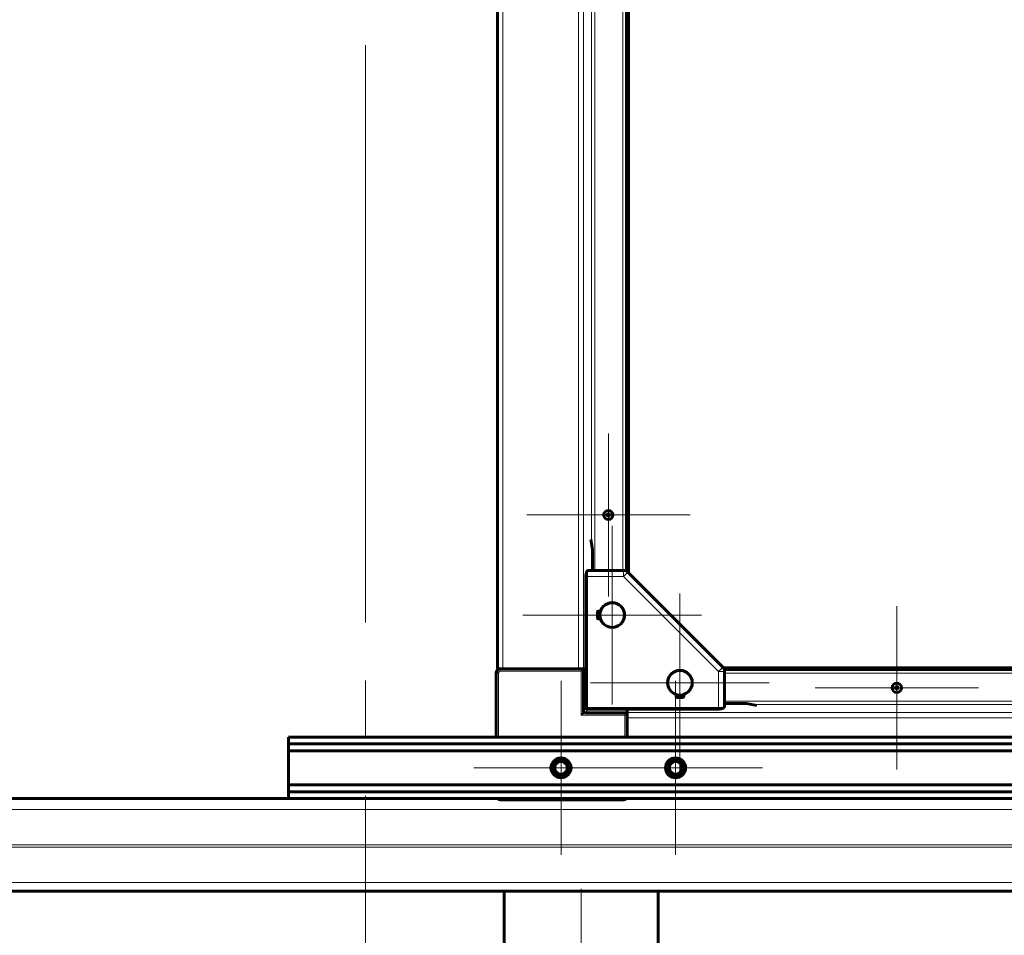
# Model space of a CAD drawing. Units: millimetres. Extents: x 0 to 594, y 0 to 420.
# Drawn here: x 321 to 347, y 82 to 106 of the extents above; entities that cross this region are included whole.
import ezdxf

# ---------------------------------------------------------------- set-up
doc = ezdxf.new("R2010")
doc.units = ezdxf.units.MM
for name, pattern in [('K5LT_AXLED', [19.5, 15, -1.5, 1.5, -1.5]), ('K5LT_BASIC', [0]), ('K5LT_THIN', [0])]:
    doc.linetypes.add(name, pattern=pattern)
doc.layers.add('Системный слой', color=7, linetype='Continuous')

# ---------------------------------------------------------------- blocks, each defined once
blk = doc.blocks.new('U563')
at = {"layer": 'Системный слой', "color": 30, "linetype": 'K5LT_AXLED', "lineweight": 18, "true_color": 0xff8000}
for q in [(335.909, 83.09), (333.569, 80.75), (335.909, 78.41), (338.249, 80.75)]:
    blk.add_line((335.909, 80.75), q, dxfattribs=at)
blk = doc.blocks.new('U575')
at = {"layer": 'Системный слой', "color": 30, "linetype": 'K5LT_AXLED', "lineweight": 18, "true_color": 0xff8000}
for q in [(336.713, 92.52), (334.393, 90.2), (336.713, 87.88), (339.033, 90.2)]:
    blk.add_line((336.713, 90.2), q, dxfattribs=at)
blk = doc.blocks.new('U576')
at = {"layer": 'Системный слой', "color": 30, "linetype": 'K5LT_AXLED', "lineweight": 18, "true_color": 0xff8000}
for q in [(338.471, 90.762), (336.151, 88.442), (338.471, 86.122), (340.791, 88.442)]:
    blk.add_line((338.471, 88.442), q, dxfattribs=at)
blk = doc.blocks.new('U577')
at = {"layer": 'Системный слой', "color": 30, "linetype": 'K5LT_AXLED', "lineweight": 18, "true_color": 0xff8000}
for q in [(335.383, 88.49), (333.123, 86.23), (337.643, 86.23), (335.383, 83.97)]:
    blk.add_line((335.383, 86.23), q, dxfattribs=at)
blk = doc.blocks.new('U578')
at = {"layer": 'Системный слой', "color": 30, "linetype": 'K5LT_AXLED', "lineweight": 18, "true_color": 0xff8000}
for q in [(338.357, 88.49), (336.097, 86.23), (338.357, 83.97), (340.617, 86.23)]:
    blk.add_line((338.357, 86.23), q, dxfattribs=at)
blk = doc.blocks.new('U623')
at = {"layer": 'Системный слой', "color": 30, "linetype": 'K5LT_AXLED', "lineweight": 18, "true_color": 0xff8000}
for q in [(344.103, 90.43), (341.983, 88.31), (344.103, 86.19), (346.223, 88.31)]:
    blk.add_line((344.103, 88.31), q, dxfattribs=at)
blk = doc.blocks.new('U622')
at = {"layer": 'Системный слой', "color": 5, "linetype": 'K5LT_BASIC', "lineweight": 60, "true_color": 0x0000ff}
for radius in [0.12, 0.03]:
    blk.add_circle((344.103, 88.31), radius, dxfattribs=at)
at = {"layer": 'Системный слой'}
blk.add_blockref('U623', (0, 0), dxfattribs=at)
blk = doc.blocks.new('U629')
at = {"layer": 'Системный слой', "color": 30, "linetype": 'K5LT_AXLED', "lineweight": 18, "true_color": 0xff8000}
for q in [(336.613, 94.92), (334.493, 92.8), (336.613, 90.68), (338.733, 92.8)]:
    blk.add_line((336.613, 92.8), q, dxfattribs=at)
blk = doc.blocks.new('U628')
at = {"layer": 'Системный слой', "color": 5, "linetype": 'K5LT_BASIC', "lineweight": 60, "true_color": 0x0000ff}
for radius in [0.12, 0.03]:
    blk.add_circle((336.613, 92.8), radius, dxfattribs=at)
at = {"layer": 'Системный слой'}
blk.add_blockref('U629', (0, 0), dxfattribs=at)

msp = doc.modelspace()

# ---------------------------------------------------------------- linework, layer by layer
at = {"layer": 'Системный слой', "color": 5, "linetype": 'K5LT_BASIC', "lineweight": 60, "true_color": 0x0000ff}
for p, q in [((333.7326, 163.60038), (333.7326, 88.80038)), ((337.0846, 159.6018), (337.0846, 91.33925)), ((337.1326, 159.59624), (337.1326, 91.29918)), ((336.20089, 91.90038), (336.15452, 92.16334)), ((336.20089, 91.90038), (336.20089, 91.36038)), ((337.00512, 91.36038), (336.10256, 91.36038)), ((339.58453, 88.84724), (337.11826, 91.31352)), ((336.02876, 87.79775), (336.02876, 91.20038)), ((336.3338, 90.28838), (336.3338, 90.11238)), ((336.40862, 90.30038), (336.3458, 90.30038)), ((336.3458, 90.10038), (336.40862, 90.10038)), ((333.7326, 88.80038), (333.8726, 88.80038)), ((333.8726, 88.80038), (335.8337, 88.80038)), ((335.8337, 88.80038), (335.97069, 88.80038)), ((335.9203, 88.80038), (335.92386, 88.80038)), ((335.96386, 88.76038), (335.96386, 87.70164)), ((335.97069, 88.80038), (336.02876, 88.80038)), ((459.60572, 88.83038), (339.59919, 88.83038)), ((459.58044, 88.78238), (339.62394, 88.78238)), ((339.6314, 87.83154), (339.6314, 88.73411)), ((333.7026, 88.70038), (333.7026, 87.03038)), ((338.3714, 88.13761), (338.3714, 88.07358)), ((338.3834, 88.06158), (338.5594, 88.06158)), ((338.5714, 88.07358), (338.5714, 88.13761)), ((339.4714, 87.75775), (336.06876, 87.75775)), ((337.1026, 87.75775), (337.1026, 87.66847)), ((339.6314, 87.89868), (340.2026, 87.89868)), ((340.2026, 87.89868), (340.46556, 87.85231)), ((336.00386, 87.66164), (337.0626, 87.66164)), ((337.1026, 87.66847), (337.1026, 87.53148)), ((337.1026, 87.62164), (337.1026, 87.61808)), ((337.1026, 87.53148), (337.1026, 87.03038)), ((462.1026, 87.03038), (328.3026, 87.03038)), ((328.3026, 87.03038), (328.3026, 85.43038)), ((462.1026, 86.85038), (328.3026, 86.85038)), ((462.1026, 86.67038), (328.3026, 86.67038)), ((335.1826, 86.34585), (335.3826, 86.46132)), ((335.3826, 86.46132), (335.5826, 86.34585)), ((338.15726, 86.34585), (338.35726, 86.46132)), ((338.35726, 86.46132), (338.55726, 86.34585)), ((335.1826, 86.11491), (335.1826, 86.34585)), ((335.5826, 86.11491), (335.5826, 86.34585)), ((338.15726, 86.11491), (338.15726, 86.34585)), ((338.55726, 86.11491), (338.55726, 86.34585)), ((335.3826, 85.99944), (335.1826, 86.11491)), ((335.5826, 86.11491), (335.3826, 85.99944)), ((338.35726, 85.99944), (338.15726, 86.11491)), ((338.55726, 86.11491), (338.35726, 85.99944)), ((462.1026, 85.79038), (328.3026, 85.79038)), ((336.74322, 85.43038), (303.92076, 85.43038)), ((462.1026, 85.61038), (328.3026, 85.61038)), ((462.1026, 85.43038), (328.3026, 85.43038)), ((462.13118, 85.43038), (340.07401, 85.43038)), ((462.1026, 85.43038), (340.1026, 85.43038)), ((333.8226, 85.40038), (337.0026, 85.40038)), ((462.2504, 83.03038), (303.24294, 83.03038)), ((333.90905, 77.43038), (333.90905, 83.03038)), ((337.90905, 83.03038), (337.90905, 77.43038))]:
    msp.add_line(p, q, dxfattribs=at)
at = {"layer": 'Системный слой', "color": 7, "linetype": 'K5LT_THIN', "lineweight": 18}
for p, q in [((333.8726, 163.60038), (333.8726, 88.80038)), ((335.8337, 163.60038), (335.8337, 88.80038)), ((335.97069, 163.60038), (335.97069, 88.80038)), ((336.26471, 161.04038), (336.26471, 91.36038)), ((336.17469, 160.35176), (336.17469, 92.049)), ((336.9926, 159.61444), (336.9926, 91.36038)), ((337.00512, 91.20038), (337.00512, 91.36038)), ((337.11826, 91.31352), (337.00512, 91.20038)), ((336.06876, 91.20038), (336.02876, 91.20038)), ((337.00512, 91.20038), (336.06876, 91.20038)), ((336.06876, 87.79775), (336.06876, 91.20038)), ((339.4714, 88.73411), (337.00512, 91.20038)), ((336.3218, 90.28838), (336.3338, 90.28838)), ((336.3218, 90.28838), (336.3218, 90.11238)), ((336.3338, 90.28838), (336.3458, 90.28838)), ((336.3458, 90.31238), (336.3458, 90.30038)), ((336.41284, 90.31238), (336.3458, 90.31238)), ((336.3458, 90.28838), (336.3458, 90.30038)), ((336.3458, 90.11238), (336.3458, 90.28838)), ((336.3458, 90.28838), (336.40494, 90.28838)), ((336.3218, 90.11238), (336.3338, 90.11238)), ((336.3458, 90.11238), (336.3338, 90.11238)), ((336.3458, 90.10038), (336.3458, 90.11238)), ((336.40494, 90.11238), (336.3458, 90.11238)), ((336.3458, 90.08838), (336.3458, 90.10038)), ((336.3458, 90.08838), (336.41284, 90.08838)), ((333.8026, 88.80038), (333.8026, 88.74038)), ((333.8026, 88.74038), (335.90386, 88.74038)), ((335.92386, 88.80038), (335.90386, 88.74038)), ((335.96386, 88.76038), (335.90386, 88.74038)), ((335.90386, 88.74038), (335.90386, 87.60164)), ((339.4714, 88.73411), (339.58453, 88.84724)), ((339.4714, 87.79775), (339.4714, 88.73411)), ((339.6314, 88.73411), (339.4714, 88.73411)), ((333.7626, 88.70038), (333.7026, 88.70038)), ((333.7626, 88.70038), (333.7626, 87.03038)), ((459.5726, 88.69038), (339.6314, 88.69038)), ((338.3594, 88.14182), (338.3594, 88.07358)), ((338.3594, 88.07358), (338.3714, 88.07358)), ((338.3834, 88.07358), (338.3714, 88.07358)), ((338.3834, 88.07358), (338.3834, 88.13392)), ((338.3834, 88.06158), (338.3834, 88.07358)), ((338.5594, 88.07358), (338.3834, 88.07358)), ((338.3834, 88.04958), (338.3834, 88.06158)), ((338.3834, 88.04958), (338.5594, 88.04958)), ((338.5594, 88.13392), (338.5594, 88.07358)), ((338.5594, 88.07358), (338.5594, 88.06158)), ((338.5714, 88.07358), (338.5594, 88.07358)), ((338.5594, 88.04958), (338.5594, 88.06158)), ((338.5834, 88.07358), (338.5714, 88.07358)), ((338.5834, 88.07358), (338.5834, 88.14182)), ((336.03746, 87.77284), (335.96393, 87.6993)), ((336.09755, 87.75775), (336.00152, 87.66171)), ((336.06876, 87.79775), (336.02876, 87.79775)), ((339.4714, 87.79775), (336.06876, 87.79775)), ((336.06876, 87.79775), (336.06876, 87.75775)), ((339.4714, 87.75775), (339.4714, 87.79775)), ((459.5726, 87.96249), (339.6314, 87.96249)), ((458.85397, 87.87247), (340.35122, 87.87247)), ((335.96386, 87.70164), (335.90386, 87.60164)), ((336.00386, 87.66164), (335.90386, 87.60164)), ((335.90386, 87.60164), (337.0426, 87.60164)), ((337.0626, 87.66164), (337.0426, 87.60164)), ((337.1026, 87.62164), (337.0426, 87.60164)), ((337.0426, 87.60164), (337.0426, 87.03038)), ((462.1026, 87.66847), (337.1026, 87.66847)), ((462.1026, 87.53148), (337.1026, 87.53148)), ((333.8226, 85.43038), (333.8226, 85.40038)), ((337.0026, 85.43038), (337.0026, 85.40038)), ((462.30111, 85.15038), (303.9013, 85.15038)), ((462.30111, 84.1709), (303.7158, 84.1709)), ((462.30111, 84.23038), (303.73248, 84.23038)), ((462.30111, 83.2509), (303.35887, 83.2509))]:
    msp.add_line(p, q, dxfattribs=at)
at = {"layer": 'Системный слой', "color": 30, "linetype": 'K5LT_AXLED', "lineweight": 18, "true_color": 0xff8000}
msp.add_line((330.30905, 105.00316), (330.30905, 31.73389), dxfattribs=at)
at = {"layer": 'Системный слой', "color": 5, "linetype": 'K5LT_BASIC', "lineweight": 60, "true_color": 0x0000ff}
for centre, radius in [((336.7126, 90.20038), 0.32), ((338.4714, 88.44158), 0.32), ((335.3826, 86.23038), 0.26), ((338.35726, 86.23038), 0.26), ((335.3826, 86.23038), 0.178), ((335.3826, 86.23038), 0.17), ((335.3826, 86.23038), 0.16464), ((338.35726, 86.23038), 0.178), ((338.35726, 86.23038), 0.17), ((338.35726, 86.23038), 0.16464)]:
    msp.add_circle(centre, radius, dxfattribs=at)
for centre, radius, start, end in [((337.00512, 91.20038), 0.16, 45, 90), ((336.3458, 90.28838), 0.012, 90, 180), ((336.7126, 90.20038), 0.32, 159.512685, 159.739288), ((336.7126, 90.20038), 0.32, 200.487315, 159.512685), ((336.3458, 90.11238), 0.012, 180, 270), ((336.7126, 90.20038), 0.32, 200.2607, 200.487315), ((333.8026, 88.70038), 0.1, 90, 180), ((335.92386, 88.76038), 0.04, 0, 90), ((338.4714, 88.44158), 0.32, 290.487315, 249.512685), ((339.4714, 88.73411), 0.16, 0, 45), ((338.4714, 88.44158), 0.32, 249.512685, 249.739298), ((338.3834, 88.07358), 0.012, 180, 270), ((338.5594, 88.07358), 0.012, 270, 0), ((338.4714, 88.44158), 0.32, 290.260707, 290.487315), ((336.00386, 87.70164), 0.04, 180, 270), ((337.0626, 87.62164), 0.04, 0, 90), ((333.8226, 85.52038), 0.12, 228.590378, 270), ((337.0026, 85.50038), 0.1, 270, 315.572996)]:
    msp.add_arc(centre, radius, start, end, dxfattribs=at)
at = {"layer": 'Системный слой', "color": 7, "linetype": 'K5LT_THIN', "lineweight": 18}
for centre, radius, start, end in [((336.3458, 90.28838), 0.024, 90, 180), ((336.3458, 90.11238), 0.024, 180, 270), ((333.8026, 88.70038), 0.04, 90, 180), ((338.3834, 88.07358), 0.024, 180, 270), ((338.5594, 88.07358), 0.024, 270, 0)]:
    msp.add_arc(centre, radius, start, end, dxfattribs=at)
for centre, major_axis, start_param, end_param in [((336.10256, 91.20038), (0, -0.16), 3.14159265, 4.71238898), ((339.4714, 87.83154), (-0.16, 0), 1.57079633, 3.14159265)]:
    msp.add_ellipse(centre, major_axis=major_axis, ratio=0.21121679, start_param=start_param, end_param=end_param, dxfattribs=at)
at = {"layer": 'Системный слой', "color": 5, "linetype": 'K5LT_BASIC', "lineweight": 60, "true_color": 0x0000ff}
for points, knots in [([(336.10256, 91.36038), (336.10087, 91.36038), (336.09918, 91.36029), (336.09575, 91.35994), (336.09402, 91.35967), (336.09051, 91.35893), (336.08875, 91.35846), (336.08521, 91.3573), (336.08344, 91.35661), (336.07992, 91.35501), (336.07817, 91.35409), (336.07473, 91.35204), (336.07303, 91.35089), (336.0697, 91.34838), (336.06808, 91.347), (336.06541, 91.34449), (336.06432, 91.34339), (336.0617, 91.34055), (336.06023, 91.33877), (336.05747, 91.33513), (336.05619, 91.33326), (336.05387, 91.32959), (336.05282, 91.32779), (336.051, 91.32443), (336.05021, 91.32288), (336.04899, 91.32035), (336.04854, 91.31939), (336.04724, 91.31649), (336.04641, 91.31451), (336.04496, 91.3108), (336.04431, 91.30907), (336.04261, 91.30421), (336.04158, 91.30101), (336.03963, 91.29427), (336.03869, 91.29072), (336.03693, 91.28329), (336.03609, 91.2794), (336.03454, 91.27128), (336.03382, 91.26704), (336.0325, 91.25825), (336.03191, 91.25369), (336.03086, 91.24428), (336.0304, 91.23943), (336.02965, 91.22947), (336.02935, 91.22436), (336.02889, 91.21297), (336.02876, 91.20668), (336.02876, 91.20038)], [0, 0, 0, 0, 1.28547769, 1.28547769, 2.62834589, 2.62834589, 4.0368438, 4.0368438, 5.52049165, 5.52049165, 7.09147221, 7.09147221, 8.76506371, 8.76506371, 10.55946956, 10.55946956, 11.89947982, 11.89947982, 13.94032628, 13.94032628, 15.98117274, 15.98117274, 17.86286613, 17.86286613, 19.42666334, 19.42666334, 20.36346471, 20.36346471, 22.23706746, 22.23706746, 23.80734287, 23.80734287, 26.5759647, 26.5759647, 29.44720487, 29.44720487, 32.40925536, 32.40925536, 35.45408735, 35.45408735, 38.5749462, 38.5749462, 41.76970048, 41.76970048, 45.03941944, 45.03941944, 49, 49, 49, 49]), ([(336.02876, 87.79775), (336.02876, 87.79773), (336.02876, 87.79772), (336.02876, 87.79755), (336.02876, 87.79739), (336.02877, 87.79706), (336.02877, 87.79688), (336.02878, 87.79636), (336.0288, 87.79601), (336.02885, 87.79497), (336.02891, 87.79427), (336.02912, 87.79219), (336.02934, 87.79082), (336.03021, 87.78673), (336.03107, 87.78407), (336.03329, 87.77907), (336.03462, 87.77674), (336.0381, 87.77185), (336.04036, 87.76938), (336.04609, 87.76452), (336.04972, 87.76232), (336.05593, 87.75977), (336.05836, 87.75904), (336.06345, 87.75801), (336.06611, 87.75775), (336.06876, 87.75775)], [0.0001104, 0.0001104, 0.0001104, 0.0001104, 0.00777778, 0.00777778, 0.11622251, 0.11622251, 0.23255543, 0.23255543, 0.46522125, 0.46522125, 0.93055291, 0.93055291, 1.86121621, 1.86121621, 3.72243243, 3.72243243, 5.51205835, 5.51205835, 7.73285654, 7.73285654, 10.53285654, 10.53285654, 12.22271237, 12.22271237, 13.99988926, 13.99988926, 13.99988926, 13.99988926]), ([(339.6314, 87.83154), (339.6314, 87.82985), (339.63131, 87.82816), (339.63096, 87.82474), (339.63069, 87.823), (339.62995, 87.81949), (339.62947, 87.81773), (339.62832, 87.81419), (339.62762, 87.81242), (339.62603, 87.8089), (339.62511, 87.80716), (339.62306, 87.80371), (339.62191, 87.80201), (339.61939, 87.79868), (339.61802, 87.79706), (339.61551, 87.79439), (339.61441, 87.7933), (339.61156, 87.79068), (339.60979, 87.78921), (339.60615, 87.78646), (339.60428, 87.78517), (339.60061, 87.78285), (339.59881, 87.7818), (339.59545, 87.77998), (339.59389, 87.77919), (339.59137, 87.77797), (339.59041, 87.77753), (339.58751, 87.77623), (339.58553, 87.7754), (339.58182, 87.77394), (339.58009, 87.7733), (339.57523, 87.77159), (339.57203, 87.77057), (339.56529, 87.76861), (339.56174, 87.76768), (339.55431, 87.76591), (339.55041, 87.76508), (339.54229, 87.76352), (339.53806, 87.7628), (339.52927, 87.76148), (339.52471, 87.76089), (339.5153, 87.75984), (339.51044, 87.75939), (339.50049, 87.75863), (339.49538, 87.75834), (339.48399, 87.75787), (339.47769, 87.75775), (339.4714, 87.75775)], [0, 0, 0, 0, 1.28547769, 1.28547769, 2.62834589, 2.62834589, 4.0368438, 4.0368438, 5.52049165, 5.52049165, 7.09147221, 7.09147221, 8.76506371, 8.76506371, 10.55946956, 10.55946956, 11.89947982, 11.89947982, 13.94032628, 13.94032628, 15.98117274, 15.98117274, 17.86286613, 17.86286613, 19.42666334, 19.42666334, 20.36346471, 20.36346471, 22.23706746, 22.23706746, 23.80734287, 23.80734287, 26.5759647, 26.5759647, 29.44720487, 29.44720487, 32.40925536, 32.40925536, 35.45408735, 35.45408735, 38.5749462, 38.5749462, 41.76970048, 41.76970048, 45.03941944, 45.03941944, 49, 49, 49, 49])]:
    msp.add_open_spline(points, degree=3, knots=knots, dxfattribs=at)

# ---------------------------------------------------------------- block references
at = {"layer": 'Системный слой'}
for name in ['U628', 'U575', 'U576', 'U622', 'U577', 'U578', 'U563']:
    msp.add_blockref(name, (0, 0), dxfattribs=at)

doc.saveas('drawing.dxf')
